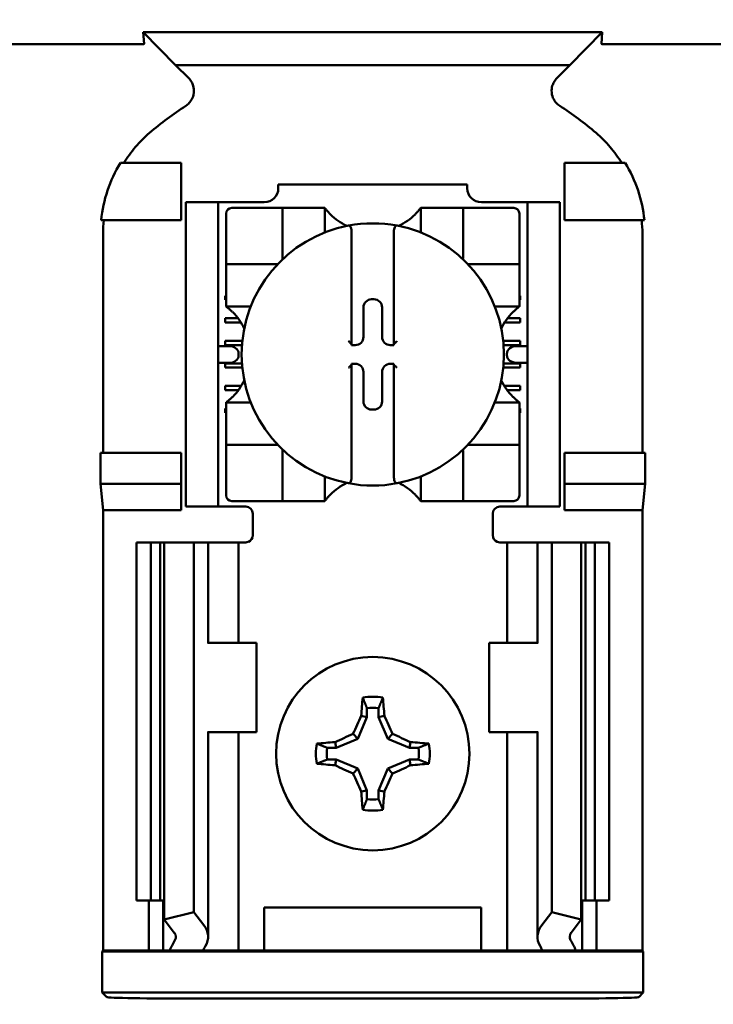
# Model space of a CAD drawing. Units: inches. Extents: x 2 to 108, y 1 to 84.
# Drawn here: x 33 to 34, y 48 to 49 of the extents above; entities that cross this region are included whole.
import ezdxf

# ---------------------------------------------------------------- set-up
doc = ezdxf.new("R2010")
doc.units = ezdxf.units.IN
doc.header["$LTSCALE"] = 5
doc.header["$MEASUREMENT"] = 0
doc.layers.add('Dimension (ANSI)', color=7, linetype='Continuous', lineweight=25)
doc.layers.add('Visible (ANSI)', color=7, linetype='Continuous', lineweight=50)
doc.styles.add('Note Text (ANSI)', font='tahoma.ttf')
doc.dimstyles.new('Default (ANSI)', dxfattribs={"dimscale": 5, "dimtxt": 0.12, "dimasz": 0.098425, "dimexe": 0.125, "dimexo": 0.0625, "dimgap": 0.031496, "dimtad": 0, "dimtih": 1, "dimtoh": 1, "dimrnd": 1e-08, "dimzin": 0, "dimdsep": 46, "dimtxsty": 'Note Text (ANSI)', "dimcen": 0.09, "dimdle": 0.393701, "dimclrd": 256, "dimclre": 256, "dimclrt": 256, "dimadec": 0, "dimazin": 1, "dimtfac": 1, "dimtofl": 0, "dimtmove": 0, "dimatfit": 3, "dimfxl": 1, "dimtolj": 1, "dimtzin": 4, "dimlwd": -1, "dimlwe": -1, "dimarcsym": 0})

# ---------------------------------------------------------------- blocks, each defined once
blk = doc.blocks.new('*D46')
at = {"layer": 'Defpoints', "color": 0, "transparency": 16777216}
for p in [(41.3433, 60.2878), (41.3433, 55.4337), (24.1008, 45.917)]:
    blk.add_point(p, dxfattribs=at)
at = {"layer": 'Dimension (ANSI)', "transparency": 16777216}
for p, q in [((24.1008, 46.2295), (24.1008, 60.9128)), ((41.3433, 55.7462), (41.3433, 60.9128)), ((24.593, 60.2878), (32.5924, 60.2878)), ((40.8512, 60.2878), (34.8476, 60.2878))]:
    blk.add_line(p, q, dxfattribs=at)
for points in [[(24.593, 60.3698), (24.593, 60.2058), (24.1008, 60.2878)], [(40.8512, 60.3698), (40.8512, 60.2058), (41.3433, 60.2878)]]:
    blk.add_solid(points, dxfattribs=at)
at = {"layer": 'Dimension (ANSI)', "transparency": 16777216, "insert": (32.7499, 60.5941), "char_height": 0.6, "attachment_point": 1, "style": 'Note Text (ANSI)'}
blk.add_mtext('\\A1;17.24', dxfattribs=at)

msp = doc.modelspace()

# ---------------------------------------------------------------- linework, layer by layer
at = {"layer": 'Visible (ANSI)'}
for p, q in [((33.5696, 49.1468), (33.5686, 49.1633)), ((34.2093, 49.1633), (33.5686, 49.1633)), ((33.5686, 49.1633), (33.6137, 49.1172)), ((34.1643, 49.1172), (34.2093, 49.1633)), ((34.2093, 49.1633), (34.2084, 49.1468)), ((33.5654, 49.1461), (33.3376, 49.1461)), ((34.4404, 49.1461), (34.2126, 49.1461)), ((33.6137, 49.1172), (34.1643, 49.1172)), ((33.6137, 49.1172), (33.632, 49.0989)), ((34.146, 49.0989), (34.1643, 49.1172)), ((33.6215, 48.9805), (33.5366, 48.9805)), ((33.6215, 48.9005), (33.6215, 48.9805)), ((34.1565, 48.9805), (34.2413, 48.9805)), ((34.1565, 48.9005), (34.1565, 48.9805)), ((33.7571, 48.9505), (33.7571, 48.9452)), ((33.7571, 48.9505), (34.0209, 48.9505)), ((34.0209, 48.9452), (34.0209, 48.9505)), ((33.628, 48.9155), (33.628, 48.9255)), ((33.673, 48.9255), (33.628, 48.9255)), ((33.673, 48.9255), (33.673, 48.9155)), ((33.683, 48.9255), (33.673, 48.9255)), ((33.7374, 48.9255), (33.683, 48.9255)), ((34.095, 48.9255), (34.0406, 48.9255)), ((34.105, 48.9255), (34.095, 48.9255)), ((34.105, 48.9155), (34.105, 48.9255)), ((34.15, 48.9255), (34.105, 48.9255)), ((34.15, 48.9255), (34.15, 48.9155)), ((33.628, 48.9155), (33.628, 48.5105)), ((33.673, 48.9155), (33.673, 48.5105)), ((33.6843, 48.9098), (33.6843, 48.8468)), ((33.7551, 48.9177), (33.6921, 48.9177)), ((33.7551, 48.9177), (33.763, 48.9177)), ((33.763, 48.8468), (33.763, 48.9177)), ((33.7709, 48.9177), (33.763, 48.9177)), ((33.7709, 48.9177), (33.8142, 48.9177)), ((33.8221, 48.9177), (33.8142, 48.9177)), ((33.8221, 48.9177), (33.8221, 48.8834)), ((33.9559, 48.9177), (33.9638, 48.9177)), ((33.9559, 48.8834), (33.9559, 48.9177)), ((33.9638, 48.9177), (34.0071, 48.9177)), ((34.015, 48.9177), (34.0071, 48.9177)), ((34.015, 48.9177), (34.0228, 48.9177)), ((34.015, 48.9177), (34.015, 48.8468)), ((34.0858, 48.9177), (34.0228, 48.9177)), ((34.0937, 48.8468), (34.0937, 48.9098)), ((34.105, 48.9155), (34.105, 48.5105)), ((34.15, 48.9155), (34.15, 48.5105)), ((33.5097, 48.9005), (33.6215, 48.9005)), ((34.2682, 48.9005), (34.1565, 48.9005)), ((33.5126, 48.8818), (33.5126, 48.5755)), ((33.8595, 48.8848), (33.8595, 48.7276)), ((33.9185, 48.7276), (33.9185, 48.8848)), ((34.2654, 48.5755), (34.2654, 48.8818)), ((33.6843, 48.839), (33.6843, 48.8468)), ((34.0937, 48.8468), (34.0937, 48.839)), ((33.6843, 48.839), (33.7551, 48.839)), ((33.6843, 48.839), (33.6843, 48.8311)), ((33.6843, 48.7878), (33.6843, 48.8311)), ((34.0228, 48.839), (34.0937, 48.839)), ((34.0937, 48.8311), (34.0937, 48.839)), ((34.0937, 48.8311), (34.0937, 48.7878)), ((33.683, 48.7891), (33.683, 48.795)), ((33.683, 48.795), (33.6843, 48.795)), ((33.6843, 48.7891), (33.683, 48.7891)), ((33.6843, 48.7799), (33.6843, 48.7878)), ((33.8873, 48.79), (33.8906, 48.79)), ((34.0937, 48.795), (34.095, 48.795)), ((34.095, 48.7891), (34.0937, 48.7891)), ((34.0937, 48.7799), (34.0937, 48.7878)), ((34.095, 48.795), (34.095, 48.7891)), ((33.7186, 48.7799), (33.6843, 48.7799)), ((33.8759, 48.7374), (33.8759, 48.7786)), ((33.902, 48.7786), (33.902, 48.7374)), ((34.0937, 48.7799), (34.0594, 48.7799)), ((33.683, 48.7635), (33.7008, 48.7635)), ((33.683, 48.7576), (33.683, 48.7635)), ((33.7048, 48.7576), (33.683, 48.7576)), ((34.095, 48.7576), (34.0731, 48.7576)), ((34.0772, 48.7635), (34.095, 48.7635)), ((34.095, 48.7635), (34.095, 48.7576)), ((33.683, 48.732), (33.7069, 48.732)), ((33.683, 48.7261), (33.683, 48.732)), ((34.0711, 48.732), (34.095, 48.732)), ((34.095, 48.732), (34.095, 48.7261)), ((33.6875, 48.7248), (33.673, 48.7248)), ((33.7064, 48.7261), (33.683, 48.7261)), ((33.8595, 48.7276), (33.8595, 48.726)), ((33.8595, 48.726), (33.8645, 48.726)), ((33.9134, 48.726), (33.9185, 48.726)), ((33.9185, 48.726), (33.9185, 48.7276)), ((34.095, 48.7261), (34.0716, 48.7261)), ((34.105, 48.7248), (34.0905, 48.7248)), ((33.7016, 48.7148), (33.7016, 48.7112)), ((34.0763, 48.7112), (34.0763, 48.7148)), ((33.673, 48.7012), (33.6875, 48.7012)), ((33.683, 48.7005), (33.7063, 48.7005)), ((33.683, 48.6946), (33.683, 48.7005)), ((33.7068, 48.6946), (33.683, 48.6946)), ((33.8645, 48.6999), (33.8595, 48.6999)), ((33.8595, 48.6999), (33.8595, 48.6984)), ((33.8595, 48.6984), (33.8595, 48.5411)), ((33.9185, 48.6999), (33.9134, 48.6999)), ((33.9185, 48.6984), (33.9185, 48.6999)), ((33.9185, 48.5411), (33.9185, 48.6984)), ((34.095, 48.6946), (34.0711, 48.6946)), ((34.0716, 48.7005), (34.095, 48.7005)), ((34.0905, 48.7012), (34.105, 48.7012)), ((34.095, 48.7005), (34.095, 48.6946)), ((33.8759, 48.6474), (33.8759, 48.6885)), ((33.902, 48.6885), (33.902, 48.6474)), ((33.683, 48.669), (33.7052, 48.669)), ((33.683, 48.6631), (33.683, 48.669)), ((33.7012, 48.6631), (33.683, 48.6631)), ((34.0727, 48.669), (34.095, 48.669)), ((34.095, 48.6631), (34.0768, 48.6631)), ((34.095, 48.669), (34.095, 48.6631)), ((33.683, 48.6375), (33.6843, 48.6375)), ((33.683, 48.6316), (33.683, 48.6375)), ((33.6843, 48.6461), (33.6843, 48.6382)), ((33.6843, 48.6461), (33.7186, 48.6461)), ((33.6843, 48.5949), (33.6843, 48.6382)), ((33.8906, 48.636), (33.8873, 48.636)), ((34.0594, 48.6461), (34.0937, 48.6461)), ((34.0937, 48.6461), (34.0937, 48.6382)), ((34.0937, 48.6382), (34.0937, 48.5949)), ((34.0937, 48.6375), (34.095, 48.6375)), ((34.095, 48.6375), (34.095, 48.6316)), ((33.6843, 48.6316), (33.683, 48.6316)), ((34.095, 48.6316), (34.0937, 48.6316)), ((33.6843, 48.5949), (33.6843, 48.587)), ((34.0937, 48.587), (34.0937, 48.5949)), ((33.6843, 48.5791), (33.6843, 48.587)), ((33.7551, 48.587), (33.6843, 48.587)), ((33.6843, 48.5791), (33.6843, 48.5161)), ((33.763, 48.5083), (33.763, 48.5791)), ((34.015, 48.5791), (34.015, 48.5083)), ((34.0937, 48.587), (34.0228, 48.587)), ((34.0937, 48.587), (34.0937, 48.5791)), ((34.0937, 48.5161), (34.0937, 48.5791)), ((33.5089, 48.5325), (33.5089, 48.5755)), ((33.6215, 48.5755), (33.5089, 48.5755)), ((33.6215, 48.5325), (33.6215, 48.5755)), ((34.1565, 48.5325), (34.1565, 48.5755)), ((34.1565, 48.5755), (34.2691, 48.5755)), ((34.2691, 48.5755), (34.2691, 48.5325)), ((33.8221, 48.5426), (33.8221, 48.5083)), ((33.9559, 48.5083), (33.9559, 48.5426)), ((33.5126, 48.4955), (33.5089, 48.5325)), ((33.5089, 48.5325), (33.6215, 48.5325)), ((33.6215, 48.4955), (33.6215, 48.5325)), ((34.2691, 48.5325), (34.1565, 48.5325)), ((34.1565, 48.4955), (34.1565, 48.5325)), ((34.2691, 48.5325), (34.2654, 48.4955)), ((33.628, 48.5005), (33.628, 48.5105)), ((33.673, 48.5105), (33.673, 48.5005)), ((34.105, 48.5005), (34.105, 48.5105)), ((34.15, 48.5105), (34.15, 48.5005)), ((33.628, 48.5005), (33.673, 48.5005)), ((33.673, 48.5005), (33.683, 48.5005)), ((33.7115, 48.5005), (33.683, 48.5005)), ((33.6921, 48.5083), (33.7551, 48.5083)), ((33.763, 48.5083), (33.7551, 48.5083)), ((33.763, 48.5083), (33.7709, 48.5083)), ((33.8142, 48.5083), (33.7709, 48.5083)), ((33.8221, 48.5083), (33.8142, 48.5083)), ((33.9559, 48.5083), (33.9638, 48.5083)), ((34.0071, 48.5083), (33.9638, 48.5083)), ((34.0071, 48.5083), (34.015, 48.5083)), ((34.0228, 48.5083), (34.015, 48.5083)), ((34.0228, 48.5083), (34.0858, 48.5083)), ((34.0665, 48.5005), (34.095, 48.5005)), ((34.095, 48.5005), (34.105, 48.5005)), ((34.105, 48.5005), (34.15, 48.5005)), ((33.5126, 47.8805), (33.5126, 48.4955)), ((33.6215, 48.4955), (33.5126, 48.4955)), ((33.7215, 48.4905), (33.7215, 48.4605)), ((34.0565, 48.4605), (34.0565, 48.4905)), ((34.2654, 48.4955), (34.1565, 48.4955)), ((34.2654, 47.8805), (34.2654, 48.4955)), ((33.559, 48.4505), (33.579, 48.4505)), ((33.559, 48.4505), (33.559, 47.9505)), ((33.579, 48.4505), (33.5921, 48.4505)), ((33.579, 48.4505), (33.579, 47.9505)), ((33.5978, 48.4505), (33.5921, 48.4505)), ((33.5921, 48.4505), (33.5921, 47.9505)), ((33.5978, 48.4505), (33.5978, 47.9238)), ((33.5978, 48.4505), (33.639, 48.4505)), ((33.639, 48.4505), (33.639, 47.9343)), ((33.639, 48.4505), (33.653, 48.4505)), ((33.659, 48.4505), (33.653, 48.4505)), ((33.659, 48.4505), (33.6845, 48.4505)), ((33.659, 48.3105), (33.659, 48.4505)), ((33.7015, 48.4505), (33.6845, 48.4505)), ((33.7015, 48.4505), (33.7115, 48.4505)), ((33.7015, 48.3105), (33.7015, 48.4505)), ((34.0765, 48.4505), (34.0665, 48.4505)), ((34.0765, 48.4505), (34.0934, 48.4505)), ((34.0765, 48.4505), (34.0765, 48.3105)), ((34.119, 48.4505), (34.0934, 48.4505)), ((34.119, 48.4505), (34.125, 48.4505)), ((34.119, 48.4505), (34.119, 48.3105)), ((34.139, 48.4505), (34.125, 48.4505)), ((34.139, 48.4505), (34.139, 47.9343)), ((34.1801, 48.4505), (34.139, 48.4505)), ((34.1858, 48.4505), (34.1801, 48.4505)), ((34.1801, 48.4505), (34.1801, 47.9238)), ((34.1858, 48.4505), (34.199, 48.4505)), ((34.1858, 48.4505), (34.1858, 47.9505)), ((34.199, 48.4505), (34.219, 48.4505)), ((34.199, 48.4505), (34.199, 47.9505)), ((34.219, 48.4505), (34.219, 47.9505)), ((33.6592, 48.3105), (33.658, 48.3105)), ((33.7265, 48.3105), (33.6592, 48.3105)), ((33.7265, 48.1855), (33.7265, 48.3105)), ((34.0515, 48.3105), (34.1187, 48.3105)), ((34.0515, 48.3105), (34.0515, 48.1855)), ((34.12, 48.3105), (34.1187, 48.3105)), ((33.8808, 48.2066), (33.8728, 48.2082)), ((33.8808, 48.2191), (33.8808, 48.2066)), ((33.8972, 48.2066), (33.8972, 48.2191)), ((33.8972, 48.2066), (33.9051, 48.2082)), ((33.8808, 48.2066), (33.8682, 48.1763)), ((33.9098, 48.1763), (33.8972, 48.2066)), ((33.658, 48.1855), (33.6592, 48.1855)), ((33.659, 47.8997), (33.659, 48.1855)), ((33.6592, 48.1855), (33.7265, 48.1855)), ((33.7015, 47.8805), (33.7015, 48.1855)), ((33.8682, 48.1763), (33.8614, 48.1831)), ((33.9098, 48.1763), (33.9166, 48.1831)), ((34.1187, 48.1855), (34.0515, 48.1855)), ((34.0765, 48.1855), (34.0765, 47.8805)), ((34.1187, 48.1855), (34.12, 48.1855)), ((34.119, 48.1855), (34.119, 47.8997)), ((33.8378, 48.1637), (33.8363, 48.1716)), ((33.8682, 48.1763), (33.8378, 48.1637)), ((33.9401, 48.1637), (33.9098, 48.1763)), ((33.9401, 48.1637), (33.9417, 48.1716)), ((33.8378, 48.1637), (33.8254, 48.1637)), ((33.9526, 48.1637), (33.9401, 48.1637)), ((33.8254, 48.1473), (33.8378, 48.1473)), ((33.8378, 48.1473), (33.8363, 48.1393)), ((33.8378, 48.1473), (33.8682, 48.1347)), ((33.9098, 48.1347), (33.9401, 48.1473)), ((33.9401, 48.1473), (33.9417, 48.1393)), ((33.9401, 48.1473), (33.9526, 48.1473)), ((33.8682, 48.1347), (33.8614, 48.1279)), ((33.8682, 48.1347), (33.8808, 48.1043)), ((33.8972, 48.1043), (33.9098, 48.1347)), ((33.9098, 48.1347), (33.9166, 48.1279)), ((33.8808, 48.1043), (33.8728, 48.1028)), ((33.8808, 48.1043), (33.8808, 48.0919)), ((33.8972, 48.1043), (33.9051, 48.1028)), ((33.8972, 48.0919), (33.8972, 48.1043)), ((33.579, 47.9505), (33.559, 47.9505)), ((33.5765, 47.8805), (33.5765, 47.9505)), ((33.5921, 47.9505), (33.579, 47.9505)), ((33.5921, 47.9505), (33.5978, 47.9505)), ((33.5965, 47.8805), (33.5965, 47.9505)), ((34.1801, 47.9505), (34.1858, 47.9505)), ((34.1815, 47.9505), (34.1815, 47.8805)), ((34.199, 47.9505), (34.1858, 47.9505)), ((34.219, 47.9505), (34.199, 47.9505)), ((34.2015, 47.9505), (34.2015, 47.8805)), ((33.5978, 47.9238), (33.639, 47.9343)), ((33.639, 47.9343), (33.653, 47.916)), ((33.7375, 47.8805), (33.7375, 47.9405)), ((33.7375, 47.9405), (34.0405, 47.9405)), ((34.0405, 47.9405), (34.0405, 47.8805)), ((34.125, 47.916), (34.139, 47.9343)), ((34.139, 47.9343), (34.1801, 47.9238)), ((33.6118, 47.9055), (33.5978, 47.9238)), ((34.1801, 47.9238), (34.1661, 47.9055)), ((33.5113, 47.8792), (33.5126, 47.8805)), ((33.5113, 47.8792), (34.2667, 47.8792)), ((33.5113, 47.8218), (33.5113, 47.8792)), ((33.5126, 47.8805), (33.5765, 47.8805)), ((33.5765, 47.8805), (33.5965, 47.8805)), ((33.5965, 47.8805), (33.6055, 47.8805)), ((33.652, 47.8805), (33.6055, 47.8805)), ((33.6845, 47.8805), (33.652, 47.8805)), ((33.6845, 47.8805), (33.7015, 47.8805)), ((33.7152, 47.8805), (33.7015, 47.8805)), ((33.7152, 47.8805), (33.7375, 47.8805)), ((33.7375, 47.8805), (34.0405, 47.8805)), ((34.0405, 47.8805), (34.0627, 47.8805)), ((34.0627, 47.8805), (34.0765, 47.8805)), ((34.0934, 47.8805), (34.0765, 47.8805)), ((34.0934, 47.8805), (34.126, 47.8805)), ((34.1725, 47.8805), (34.126, 47.8805)), ((34.1815, 47.8805), (34.1725, 47.8805)), ((34.2015, 47.8805), (34.1815, 47.8805)), ((34.2015, 47.8805), (34.2654, 47.8805)), ((34.2654, 47.8805), (34.2667, 47.8792)), ((34.2667, 47.8792), (34.2667, 47.8218)), ((34.2667, 47.8218), (33.5113, 47.8218)), ((33.5175, 47.8156), (33.5113, 47.8218)), ((34.1355, 47.8134), (33.6425, 47.8134)), ((34.2667, 47.8218), (34.2605, 47.8156))]:
    msp.add_line(p, q, dxfattribs=at)
msp.add_circle((33.889, 48.1555), 0.135, dxfattribs=at)
for centre, radius, start, end in [((33.889, 48.6583), 0.4793, 123.0051, 130.583), ((33.889, 48.6583), 0.4793, 49.417, 56.9949), ((33.7374, 48.9452), 0.0197, 270, 0), ((34.0406, 48.9452), 0.0197, 180, 270), ((33.6921, 48.9098), 0.00787, 90, 180), ((34.0858, 48.9098), 0.00787, 0, 90), ((33.889, 48.9679), 0.0837, 225.0991, 244.407), ((33.889, 48.713), 0.1831, 79.3512, 100.6488), ((33.889, 48.9679), 0.0837, 295.593, 314.9009), ((33.889, 48.713), 0.1831, 100.6488, 259.3512), ((33.889, 48.713), 0.1831, 280.6488, 79.3512), ((33.7551, 48.8468), 0.00787, 351.9277, 0), ((34.0228, 48.8468), 0.00787, 180, 188.0723), ((33.7551, 48.8468), 0.00787, 270, 278.0723), ((34.0228, 48.8468), 0.00787, 261.9277, 270), ((33.6341, 48.713), 0.0837, 25.593, 44.9009), ((34.1439, 48.713), 0.0837, 135.0991, 154.407), ((33.6341, 48.713), 0.0837, 315.0991, 334.407), ((34.1439, 48.713), 0.0837, 205.593, 224.9009), ((33.7551, 48.5791), 0.00787, 81.9277, 90), ((33.7551, 48.5791), 0.00787, 0, 8.0723), ((34.0228, 48.5791), 0.00787, 171.9277, 180), ((34.0228, 48.5791), 0.00787, 90, 98.0723), ((33.889, 48.4581), 0.0837, 115.593, 134.9009), ((33.889, 48.713), 0.1831, 259.3512, 280.6488), ((33.889, 48.4581), 0.0837, 45.0991, 64.407), ((33.6921, 48.5161), 0.00787, 180, 270), ((34.0858, 48.5161), 0.00787, 270, 0), ((33.7115, 48.4905), 0.01, 0, 90), ((34.0665, 48.4905), 0.01, 90, 180), ((33.7115, 48.4605), 0.01, 292.0243, 0), ((34.0665, 48.4605), 0.01, 180, 247.9757), ((33.889, 48.1555), 0.0795, 79.8408, 100.1592), ((33.889, 48.1555), 0.0642, 82.6326, 97.3674), ((33.889, 48.1555), 0.0795, 169.8408, 190.1592), ((33.889, 48.1555), 0.0795, 349.8408, 10.1592), ((33.889, 48.1555), 0.0642, 172.6326, 187.3674), ((33.889, 48.1555), 0.0642, 352.6326, 7.3674), ((33.889, 48.1555), 0.0642, 262.6326, 277.3674), ((33.889, 48.1555), 0.0795, 259.8408, 280.1592)]:
    msp.add_arc(centre, radius, start, end, dxfattribs=at)
for centre, major_axis, ratio, start_param, end_param in [((33.751, 48.9026), (-0.2311, -0.0707), 0.834602, 5.942273, 6.033318), ((34.0232, 48.9028), (-0.2354, 0.069), 0.829175, 3.380126, 3.470466), ((33.8874, 48.7786), (-0.00808, 0.00808), 0.998783, 5.498396, 7.067974), ((33.8906, 48.7786), (0.00808, 0.00808), 0.998783, 5.498396, 7.067974), ((33.8645, 48.7375), (0.00808, -0.00808), 0.998783, 5.498396, 7.067974), ((33.9135, 48.7375), (-0.00808, -0.00808), 0.998783, 5.498396, 7.067974), ((33.6875, 48.7148), (-0.0141, 0), 0.707107, 3.141593, 4.712389), ((33.8555, 48.7276), (-0.00394, 0), 0.0349, 3.141593, 3.217906), ((33.9224, 48.7276), (-0.00394, 0), 0.0349, 6.206872, 6.283185), ((34.0905, 48.7148), (-0.0141, 0), 0.707107, 4.712389, 6.283185), ((33.6875, 48.7112), (-0.0141, 0), 0.707107, 1.570796, 3.141593), ((34.0905, 48.7112), (-0.0141, 0), 0.707107, 0, 1.570796), ((33.8555, 48.6984), (-0.00394, 0), 0.0349, 3.065279, 3.141592), ((33.8645, 48.6885), (0.00808, 0.00808), 0.998783, 5.498396, 7.067974), ((33.9135, 48.6885), (-0.00808, 0.00808), 0.998783, 5.498396, 7.067974), ((33.9224, 48.6984), (-0.00394, 0), 0.0349, 0, 0.076314), ((33.8874, 48.6474), (-0.00808, -0.00808), 0.998783, 5.498396, 7.067974), ((33.8906, 48.6474), (0.00808, -0.00808), 0.998783, 5.498396, 7.067974), ((33.8974, 48.1555), (0, 0.1508), 0.173648, 1.025501, 1.21363), ((33.8806, 48.1555), (0, -0.1508), 0.173648, 1.927963, 2.116092), ((33.8797, 48.1593), (0.0577, 0.1392), 0.173648, 1.284722, 1.471568), ((33.8982, 48.1593), (0.0577, -0.1392), 0.173648, 1.670024, 1.85687), ((33.8852, 48.1647), (0.1392, 0.0577), 0.173648, 1.670024, 1.85687), ((33.8928, 48.1647), (0.1392, -0.0577), 0.173648, 1.284722, 1.471568), ((33.889, 48.1471), (0.1508, 0), 0.173648, 1.927963, 2.116092), ((33.889, 48.1471), (0.1508, 0), 0.173648, 1.025501, 1.21363), ((33.889, 48.1639), (-0.1508, 0), 0.173648, 1.025501, 1.21363), ((33.8852, 48.1462), (-0.1392, 0.0577), 0.173648, 1.284722, 1.471568), ((33.8928, 48.1462), (-0.1392, -0.0577), 0.173648, 1.670024, 1.85687), ((33.889, 48.1639), (-0.1508, 0), 0.173648, 1.927963, 2.116092), ((33.8797, 48.1517), (-0.0577, 0.1392), 0.173648, 1.670024, 1.85687), ((33.8982, 48.1517), (-0.0577, -0.1392), 0.173648, 1.284722, 1.471568), ((33.8974, 48.1555), (0, 0.1508), 0.173648, 1.927963, 2.116092), ((33.8806, 48.1555), (0, -0.1508), 0.173648, 1.025501, 1.21363), ((33.589, 47.8997), (-0.025, 0), 0.57735, 2.822214, 3.558114), ((33.589, 47.8997), (-0.07, 0), 0.57735, 2.822214, 3.558114), ((34.189, 47.8997), (-0.07, 0), 0.57735, 5.866664, 6.602564), ((34.189, 47.8997), (-0.025, 0), 0.57735, 5.866664, 6.602564), ((33.9175, 47.8369), (-0.3211, 0), 0.57735, 5.963807, 6.045969), ((33.8604, 47.8369), (-0.3211, 0), 0.57735, 3.378809, 3.460971), ((33.9979, 47.8379), (-0.3562, 0), 0.5, 6.004286, 6.041949), ((33.7801, 47.8379), (0.3562, 0), 0.5, 0.241236, 0.278899), ((33.6425, 47.8156), (-0.125, 0), 0.017455, 0.017453, 1.570796), ((34.1355, 47.8156), (-0.125, 0), 0.017455, 1.570796, 3.12414)]:
    msp.add_ellipse(centre, major_axis=major_axis, ratio=ratio, start_param=start_param, end_param=end_param, dxfattribs=at)
for points, knots in [([(33.5696, 49.1468), (33.5696, 49.1466), (33.5694, 49.1464), (33.5685, 49.1463), (33.5682, 49.1462), (33.5678, 49.1462), (33.5672, 49.1461), (33.567, 49.1461), (33.5667, 49.1461), (33.5663, 49.1461), (33.5662, 49.1461), (33.566, 49.1461), (33.5659, 49.1461), (33.5657, 49.1461), (33.5656, 49.1461), (33.5654, 49.1461)], [0, 0, 0, 0, 0.05460002, 0.05460002, 0.05460002, 0.07314563, 0.07314563, 0.07314563, 0.07989653, 0.07989653, 0.07989653, 0.08268704, 0.08268704, 0.08268704, 0.08528749, 0.08528749, 0.08528749, 0.08528749]), ([(34.2126, 49.1461), (34.2124, 49.1461), (34.2122, 49.1461), (34.212, 49.1461), (34.2119, 49.1461), (34.2117, 49.1461), (34.2115, 49.1461), (34.2113, 49.1461), (34.2111, 49.1461), (34.2109, 49.1461), (34.2105, 49.1462), (34.2102, 49.1462), (34.2099, 49.1462), (34.2087, 49.1463), (34.2084, 49.1465), (34.2084, 49.1468)], [0.00000364, 0.00000364, 0.00000364, 0.00000364, 0.00139916, 0.00139916, 0.00139916, 0.00298569, 0.00298569, 0.00298569, 0.00560677, 0.00560677, 0.00560677, 0.01160188, 0.01160188, 0.01160188, 0.04424913, 0.04424913, 0.04424913, 0.04424913]), ([(33.6279, 49.0602), (33.6297, 49.0614), (33.6313, 49.0628), (33.6341, 49.0658), (33.6353, 49.0676), (33.6374, 49.0715), (33.6387, 49.0746), (33.6395, 49.0818), (33.6392, 49.0851), (33.6377, 49.0902), (33.6369, 49.0921), (33.6347, 49.0957), (33.6335, 49.0974), (33.632, 49.0989)], [-0.1431265, -0.1431265, -0.1431265, -0.1431265, -0.1153256, -0.1153256, -0.0875315, -0.0875315, -0.0564943, -0.0564943, -0.0318726, -0.0318726, -0.015939, -0.015939, 0, 0, 0, 0]), ([(34.146, 49.0989), (34.1445, 49.0974), (34.1432, 49.0957), (34.1411, 49.0921), (34.1403, 49.0902), (34.139, 49.0859), (34.1384, 49.0826), (34.1391, 49.0754), (34.1401, 49.0722), (34.1426, 49.0675), (34.1438, 49.0658), (34.1467, 49.0627), (34.1483, 49.0614), (34.15, 49.0602)], [-0.1431352, -0.1431352, -0.1431352, -0.1431352, -0.1153299, -0.1153299, -0.0875315, -0.0875315, -0.0564946, -0.0564946, -0.0318741, -0.0318741, -0.0159397, -0.0159397, 0, 0, 0, 0]), ([(33.5772, 49.0223), (33.5702, 49.0163), (33.5637, 49.0098), (33.5517, 48.9958), (33.5462, 48.9883), (33.5413, 48.9805)], [0, 0, 0, 0, 0.0699364, 0.0699364, 0.1404991, 0.1404991, 0.1404991, 0.1404991]), ([(34.2366, 48.9805), (34.2317, 48.9883), (34.2263, 48.9957), (34.2143, 49.0097), (34.2078, 49.0163), (34.2008, 49.0223)], [0.0009169, 0.0009169, 0.0009169, 0.0009169, 0.0710259, 0.0710259, 0.1414156, 0.1414156, 0.1414156, 0.1414156]), ([(33.5366, 48.9805), (33.5292, 48.9684), (33.5231, 48.9554), (33.5141, 48.9285), (33.5111, 48.9146), (33.5097, 48.9005)], [0.0002951, 0.0002951, 0.0002951, 0.0002951, 0.1086254, 0.1086254, 0.2165058, 0.2165058, 0.2165058, 0.2165058]), ([(34.2682, 48.9005), (34.2669, 48.9146), (34.2639, 48.9285), (34.2548, 48.9554), (34.2488, 48.9684), (34.2413, 48.9805)], [0.0000963, 0.0000963, 0.0000963, 0.0000963, 0.1079758, 0.1079758, 0.2163051, 0.2163051, 0.2163051, 0.2163051]), ([(33.8299, 48.9086), (33.8289, 48.9097), (33.8277, 48.9109), (33.8256, 48.9132), (33.8247, 48.9144), (33.8234, 48.9159), (33.8229, 48.9166), (33.8224, 48.9172), (33.8223, 48.9174), (33.8221, 48.9176), (33.8221, 48.9177), (33.8221, 48.9177)], [0.10925636, 0.10925636, 0.10925636, 0.10925636, 0.12080103, 0.12080103, 0.1323457, 0.1323457, 0.13995717, 0.13995717, 0.1437629, 0.1437629, 0.14756864, 0.14756864, 0.14756864, 0.14756864]), ([(33.9559, 48.9177), (33.9559, 48.9177), (33.9559, 48.9176), (33.9557, 48.9174), (33.9555, 48.9172), (33.955, 48.9166), (33.9545, 48.9159), (33.9533, 48.9144), (33.9523, 48.9132), (33.9502, 48.9109), (33.9491, 48.9097), (33.948, 48.9086)], [0, 0, 0, 0, 0.00380574, 0.00380574, 0.00761147, 0.00761147, 0.01522294, 0.01522294, 0.02676761, 0.02676761, 0.03831228, 0.03831228, 0.03831228, 0.03831228]), ([(33.8552, 48.8929), (33.8553, 48.8929), (33.8554, 48.8929), (33.8555, 48.8929), (33.8557, 48.8929), (33.8559, 48.8929), (33.8563, 48.8928), (33.8565, 48.8927), (33.8571, 48.8923), (33.8576, 48.8918), (33.8584, 48.8906), (33.8587, 48.8896), (33.8593, 48.8876), (33.8595, 48.8861), (33.8595, 48.8848)], [-0.00087101, -0.00087101, -0.00087101, -0.00087101, 0, 0, 0, 0.00135965, 0.00135965, 0.00288745, 0.00288745, 0.00720369, 0.00720369, 0.0138402, 0.0138402, 0.02329198, 0.02329198, 0.02329198, 0.02329198]), ([(33.9228, 48.8929), (33.9227, 48.8929), (33.9226, 48.8929), (33.9224, 48.8929), (33.9222, 48.8929), (33.922, 48.8929), (33.9216, 48.8928), (33.9213, 48.8926), (33.9205, 48.892), (33.92, 48.8913), (33.9188, 48.8889), (33.9185, 48.8867), (33.9185, 48.8848)], [0.09361486, 0.09361486, 0.09361486, 0.09361486, 0.09448587, 0.09448587, 0.09448587, 0.0960828, 0.0960828, 0.09794775, 0.09794775, 0.10367081, 0.10367081, 0.11787945, 0.11787945, 0.11787945, 0.11787945]), ([(33.6843, 48.7799), (33.6843, 48.7799), (33.6843, 48.7799), (33.6846, 48.7796), (33.6849, 48.7795), (33.6857, 48.7788), (33.6864, 48.7782), (33.6881, 48.7769), (33.6891, 48.776), (33.6913, 48.7741), (33.6923, 48.773), (33.6933, 48.772)], [0, 0, 0, 0, 0.0043501, 0.0043501, 0.00870021, 0.00870021, 0.01740041, 0.01740041, 0.02790185, 0.02790185, 0.03840329, 0.03840329, 0.03840329, 0.03840329]), ([(34.0846, 48.772), (34.0857, 48.7731), (34.0869, 48.7742), (34.0892, 48.7763), (34.0904, 48.7773), (34.0919, 48.7785), (34.0925, 48.779), (34.0932, 48.7795), (34.0934, 48.7797), (34.0936, 48.7799), (34.0937, 48.7799), (34.0937, 48.7799)], [-0.03831228, -0.03831228, -0.03831228, -0.03831228, -0.02676761, -0.02676761, -0.01522294, -0.01522294, -0.00761147, -0.00761147, -0.00380574, -0.00380574, 0, 0, 0, 0]), ([(33.8552, 48.7317), (33.8552, 48.7317), (33.8552, 48.7316), (33.8556, 48.7312), (33.856, 48.7308), (33.8568, 48.7301), (33.8572, 48.7297), (33.8579, 48.729), (33.8583, 48.7286), (33.8588, 48.7281), (33.859, 48.7279), (33.8593, 48.7277), (33.8594, 48.7276), (33.8594, 48.7276), (33.8594, 48.7276), (33.8594, 48.7276)], [-0.04490546, -0.04490546, -0.04490546, -0.04490546, -0.04465939, -0.04465939, -0.03936228, -0.03936228, -0.03430646, -0.03430646, -0.02894599, -0.02894599, -0.02493945, -0.02493945, -0.02146839, -0.02146839, -0.02119769, -0.02119769, -0.02119769, -0.02119769]), ([(33.9228, 48.7317), (33.9228, 48.7317), (33.9228, 48.7316), (33.9224, 48.7312), (33.9219, 48.7308), (33.9212, 48.7301), (33.9208, 48.7297), (33.92, 48.729), (33.9197, 48.7286), (33.9191, 48.7281), (33.9189, 48.7279), (33.9187, 48.7277), (33.9186, 48.7276), (33.9185, 48.7276), (33.9185, 48.7276), (33.9185, 48.7276)], [-0.04490546, -0.04490546, -0.04490546, -0.04490546, -0.04465939, -0.04465939, -0.03936228, -0.03936228, -0.03430645, -0.03430645, -0.02894599, -0.02894599, -0.02493945, -0.02493945, -0.02146839, -0.02146839, -0.02119769, -0.02119769, -0.02119769, -0.02119769]), ([(33.8552, 48.6943), (33.8552, 48.6943), (33.8552, 48.6943), (33.8556, 48.6947), (33.856, 48.6952), (33.8568, 48.6959), (33.8572, 48.6963), (33.8579, 48.697), (33.8583, 48.6974), (33.8588, 48.6979), (33.859, 48.6981), (33.8593, 48.6983), (33.8594, 48.6984), (33.8594, 48.6984), (33.8594, 48.6984), (33.8594, 48.6984)], [-0.04490546, -0.04490546, -0.04490546, -0.04490546, -0.04465939, -0.04465939, -0.03936228, -0.03936228, -0.03430645, -0.03430645, -0.02894599, -0.02894599, -0.02493945, -0.02493945, -0.02146839, -0.02146839, -0.02119769, -0.02119769, -0.02119769, -0.02119769]), ([(33.9228, 48.6943), (33.9228, 48.6943), (33.9228, 48.6943), (33.9224, 48.6947), (33.9219, 48.6952), (33.9212, 48.6959), (33.9208, 48.6963), (33.92, 48.697), (33.9197, 48.6974), (33.9191, 48.6979), (33.9189, 48.6981), (33.9187, 48.6983), (33.9186, 48.6984), (33.9185, 48.6984), (33.9185, 48.6984), (33.9185, 48.6984)], [-0.04490546, -0.04490546, -0.04490546, -0.04490546, -0.04465939, -0.04465939, -0.03936228, -0.03936228, -0.03430646, -0.03430646, -0.028946, -0.028946, -0.02493945, -0.02493945, -0.02146839, -0.02146839, -0.02119769, -0.02119769, -0.02119769, -0.02119769]), ([(33.6933, 48.6539), (33.6922, 48.6529), (33.6911, 48.6517), (33.6887, 48.6497), (33.6876, 48.6487), (33.686, 48.6474), (33.6854, 48.6469), (33.6847, 48.6464), (33.6846, 48.6463), (33.6843, 48.6461), (33.6843, 48.6461), (33.6843, 48.6461)], [0.10925636, 0.10925636, 0.10925636, 0.10925636, 0.12080103, 0.12080103, 0.1323457, 0.1323457, 0.13995717, 0.13995717, 0.1437629, 0.1437629, 0.14756864, 0.14756864, 0.14756864, 0.14756864]), ([(34.0937, 48.6461), (34.0937, 48.6461), (34.0936, 48.6461), (34.0934, 48.6463), (34.0932, 48.6464), (34.0925, 48.6469), (34.0919, 48.6474), (34.0904, 48.6487), (34.0892, 48.6497), (34.0869, 48.6517), (34.0857, 48.6529), (34.0846, 48.6539)], [0, 0, 0, 0, 0.00380574, 0.00380574, 0.00761147, 0.00761147, 0.01522294, 0.01522294, 0.02676761, 0.02676761, 0.03831228, 0.03831228, 0.03831228, 0.03831228]), ([(33.8552, 48.5331), (33.8553, 48.533), (33.8554, 48.533), (33.8555, 48.533), (33.8557, 48.533), (33.8559, 48.5331), (33.8563, 48.5332), (33.8565, 48.5333), (33.8571, 48.5337), (33.8576, 48.5342), (33.8584, 48.5354), (33.8587, 48.5364), (33.8593, 48.5384), (33.8595, 48.5399), (33.8595, 48.5411)], [0.09351326, 0.09351326, 0.09351326, 0.09351326, 0.09438426, 0.09438426, 0.09438426, 0.09574391, 0.09574391, 0.09727172, 0.09727172, 0.10158796, 0.10158796, 0.10822446, 0.10822446, 0.11767624, 0.11767624, 0.11767624, 0.11767624]), ([(33.9228, 48.5331), (33.9227, 48.533), (33.9226, 48.533), (33.9224, 48.533), (33.9223, 48.533), (33.9221, 48.5331), (33.9217, 48.5332), (33.9215, 48.5333), (33.9208, 48.5337), (33.9204, 48.5342), (33.9196, 48.5354), (33.9192, 48.5364), (33.9187, 48.5384), (33.9185, 48.5399), (33.9185, 48.5411)], [-0.00087101, -0.00087101, -0.00087101, -0.00087101, 0, 0, 0, 0.00135965, 0.00135965, 0.00288745, 0.00288745, 0.00720369, 0.00720369, 0.0138402, 0.0138402, 0.02329198, 0.02329198, 0.02329198, 0.02329198]), ([(33.8221, 48.5083), (33.8221, 48.5083), (33.8221, 48.5083), (33.8223, 48.5086), (33.8224, 48.5088), (33.8229, 48.5094), (33.8234, 48.51), (33.8247, 48.5116), (33.8256, 48.5128), (33.8277, 48.5151), (33.8289, 48.5163), (33.8299, 48.5173)], [0, 0, 0, 0, 0.00380574, 0.00380574, 0.00761147, 0.00761147, 0.01522294, 0.01522294, 0.02676761, 0.02676761, 0.03831228, 0.03831228, 0.03831228, 0.03831228]), ([(33.948, 48.5173), (33.9491, 48.5163), (33.9502, 48.5151), (33.9523, 48.5128), (33.9533, 48.5116), (33.9545, 48.51), (33.955, 48.5094), (33.9555, 48.5088), (33.9557, 48.5086), (33.9559, 48.5083), (33.9559, 48.5083), (33.9559, 48.5083)], [0.10925636, 0.10925636, 0.10925636, 0.10925636, 0.12080103, 0.12080103, 0.1323457, 0.1323457, 0.13995717, 0.13995717, 0.1437629, 0.1437629, 0.14756864, 0.14756864, 0.14756864, 0.14756864])]:
    msp.add_open_spline(points, degree=3, knots=knots, dxfattribs=at)
for points in [[(33.7115, 48.4505), (33.7127, 48.4505), (33.714, 48.4507), (33.7152, 48.4512)], [(34.0665, 48.4505), (34.0653, 48.4505), (34.0639, 48.4507), (34.0627, 48.4512)]]:
    msp.add_open_spline(points, degree=3, dxfattribs=at)
for points, weights in [([(33.8808, 48.2191), (33.8782, 48.2257), (33.875, 48.2337)], [1.03566151999, 1.03921745307, 1.03237175083]), ([(33.8972, 48.2191), (33.8998, 48.2257), (33.903, 48.2337)], [1.03566151999, 1.03921745307, 1.03237175083]), ([(33.8254, 48.1637), (33.8188, 48.1663), (33.8108, 48.1695)], [1.03566151999, 1.03921745307, 1.03237175083]), ([(33.9526, 48.1637), (33.9592, 48.1663), (33.9672, 48.1695)], [1.03566151999, 1.03921745307, 1.03237175083]), ([(33.8254, 48.1473), (33.8188, 48.1447), (33.8108, 48.1415)], [1.03566151999, 1.03921745307, 1.03237175083]), ([(33.9526, 48.1473), (33.9592, 48.1447), (33.9672, 48.1415)], [1.03566151999, 1.03921745307, 1.03237175083]), ([(33.8808, 48.0919), (33.8782, 48.0853), (33.875, 48.0773)], [1.03566151999, 1.03921745307, 1.03237175083]), ([(33.8972, 48.0919), (33.8998, 48.0853), (33.903, 48.0773)], [1.03566152, 1.03921745307, 1.03237175083])]:
    msp.add_rational_spline(points, weights, degree=2, dxfattribs=at)

# ---------------------------------------------------------------- dimensions: what is measured, and where the dimension line sits
at = {"layer": 'Dimension (ANSI)'}
dim = msp.add_linear_dim(base=(41.3433, 60.2878), p1=(24.1008, 45.917), p2=(41.3433, 55.4337), angle=180, dimstyle='Default (ANSI)', override={"dimgap": 0.031496, "dimtih": 0, "dimtoh": 0, "dimdec": 2, "dimtol": 0, "dimlim": 0, "dimtp": 0, "dimtm": 0, "dimtdec": 2, "dimatfit": 1}, dxfattribs=at)
dim.commit()
dim.dimension.update_dxf_attribs({"geometry": '*D46', "text_midpoint": (33.72, 60.2878), "dimtype": 160})

doc.saveas('drawing.dxf')
